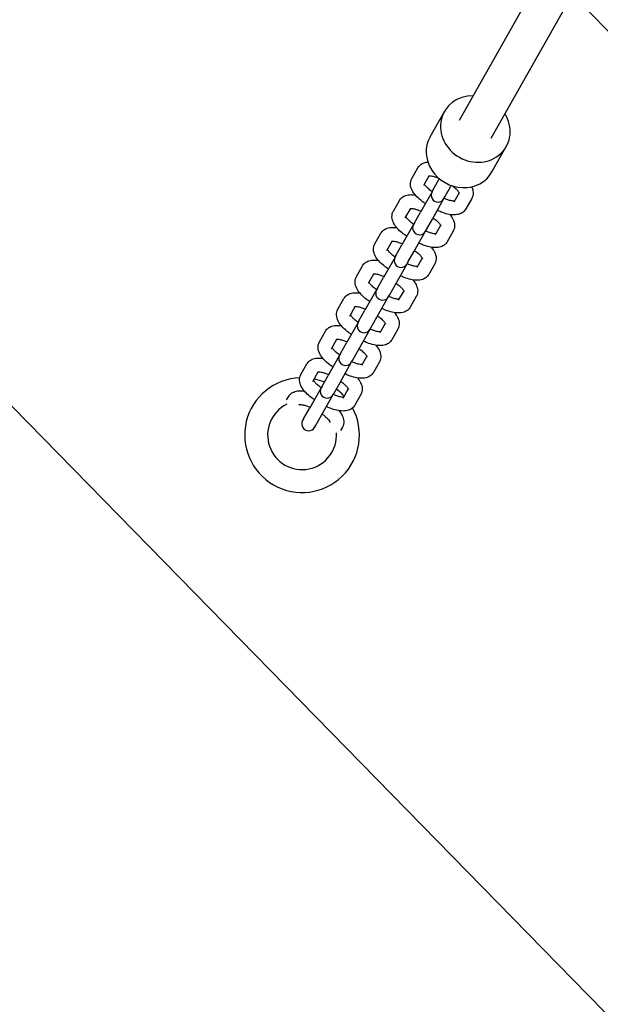
# Model space of a CAD drawing. Extents: x -171612754 to 1002580, y -47427495 to 12.
# Drawn here: x 994176 to 994429, y -98872 to -98443 of the extents above; entities that cross this region are included whole.
import ezdxf

# ---------------------------------------------------------------- set-up
doc = ezdxf.new("R2010")
doc.units = 0
doc.layers.get('0').update_dxf_attribs({"color": 252, "linetype": 'CONTINUOUS', "lineweight": 25})
doc.layers.get('Defpoints').update_dxf_attribs({"linetype": 'CONTINUOUS'})
doc.layers.add('ENG-DIMENSION', color=1, linetype='CONTINUOUS')
doc.layers.add('EQUIPMENT', color=4, linetype='CONTINUOUS', lineweight=25)
doc.styles.add('Entos Arial', font='arial.ttf')
doc.styles.add('MYRIAD', font='txt')
doc.dimstyles.new('Entos_DIM_50', dxfattribs={"dimscale": 50, "dimtxt": 1.8, "dimasz": 1.8, "dimexe": 0.9, "dimexo": 0.9, "dimgap": 0.7, "dimtad": 1, "dimrnd": 0.5, "dimdsep": 46, "dimtxsty": 'MYRIAD', "dimblk": 'ARCHTICK', "dimcen": 0, "dimazin": 2, "dimtfac": 1, "dimtmove": 0, "dimatfit": 3, "dimfxl": 1, "dimtolj": 1, "dimarcsym": 0})

# ---------------------------------------------------------------- blocks, each defined once
blk = doc.blocks.new('_ArchTick')
at = {"color": 0, "linetype": 'ByBlock', "const_width": 0.15}
blk.add_lwpolyline([(-0.5, -0.5), (0.5, 0.5)], dxfattribs=at)
blk = doc.blocks.new('*D1447')
at = {"layer": 'Defpoints', "color": 0, "transparency": 16777216}
for p in [(1001557.84, -97297.42), (1001557.84, -97297.42), (992479.5, -101145.41)]:
    blk.add_point(p, dxfattribs=at)
at = {"layer": 'ENG-DIMENSION', "color": 0, "lineweight": -2, "transparency": 16777216}
for p, q in [((1001540.27, -97255.99), (1001540.27, -97255.99)), ((992479.5, -101145.41), (1001557.84, -97297.42)), ((992461.94, -101103.98), (992461.94, -101103.98))]:
    blk.add_line(p, q, dxfattribs=at)
at = {"layer": 'ENG-DIMENSION', "color": 0, "lineweight": -2, "transparency": 16777216, "xscale": 90, "yscale": 90, "zscale": 90}
for p, rotation in [((1001557.84, -97297.42), 22.97040109094906), ((992479.5, -101145.41), 202.9704010909491)]:
    blk.add_blockref('_ArchTick', p, dxfattribs=dict(at, rotation=rotation))
at = {"layer": 'ENG-DIMENSION', "color": 0, "transparency": 16777216, "insert": (996501.86, -99352.55), "char_height": 90, "attachment_point": 5, "rotation": 22.9704, "style": 'Entos Arial'}
blk.add_mtext('\\A1;9860', dxfattribs=at)
blk = doc.blocks.new('*D1448')
at = {"layer": 'Defpoints', "color": 0, "transparency": 16777216}
for p in [(997220.63, -93548.25), (991101.75, -105769.33), (997439.26, -105769.33)]:
    blk.add_point(p, dxfattribs=at)
at = {"layer": 'ENG-DIMENSION', "color": 0, "lineweight": -2, "transparency": 16777216}
for p, q in [((997175.63, -93548.25), (991056.75, -93548.25)), ((991101.75, -93548.25), (991101.75, -105769.33)), ((997394.26, -105769.33), (991056.75, -105769.33))]:
    blk.add_line(p, q, dxfattribs=at)
at = {"layer": 'ENG-DIMENSION', "color": 0, "lineweight": -2, "transparency": 16777216, "xscale": 90, "yscale": 90, "zscale": 90}
for p, rotation in [((991101.75, -93548.25), 90), ((991101.75, -105769.33), 270)]:
    blk.add_blockref('_ArchTick', p, dxfattribs=dict(at, rotation=rotation))
at = {"layer": 'ENG-DIMENSION', "color": 0, "transparency": 16777216, "insert": (991021.56, -99658.79), "char_height": 90, "attachment_point": 5, "rotation": 90, "style": 'Entos Arial'}
blk.add_mtext('\\A1;12221', dxfattribs=at)

msp = doc.modelspace()

# ---------------------------------------------------------------- linework, layer by layer
at = {"layer": 'EQUIPMENT'}
for p, q in [((993202.6, -97620.61), (994601.75, -99049.73)), ((994367.63, -98486.68), (994412.55, -98407.25)), ((994381.56, -98494.56), (994426.48, -98415.13)), ((994742.29, -98764.44), (994416.89, -98432.08)), ((994354.86, -98494.03), (994361.1, -98482.99)), ((994381.85, -98509.29), (994388.09, -98498.25)), ((994346.91, -98512.15), (994349.53, -98507.52)), ((994352.13, -98515.1), (994354.47, -98510.97)), ((994358.91, -98512.26), (994358.71, -98512.61)), ((994356.09, -98517.24), (994358.71, -98512.61)), ((994361.32, -98520.2), (994363.93, -98515.57)), ((994363.93, -98515.57), (994364.14, -98515.21)), ((994355.71, -98517.93), (994350.66, -98526.85)), ((994356.09, -98517.24), (994355.71, -98517.93)), ((994355.88, -98529.81), (994360.93, -98520.88)), ((994360.93, -98520.88), (994361.32, -98520.2)), ((994367.53, -98518.35), (994365.19, -98522.49)), ((994373.03, -98520.81), (994370.41, -98525.44)), ((994338.86, -98526.39), (994341.48, -98521.76)), ((994344.08, -98529.34), (994346.42, -98525.21)), ((994348.04, -98531.48), (994350.66, -98526.85)), ((994347.66, -98532.17), (994342.61, -98541.09)), ((994348.04, -98531.48), (994347.66, -98532.17)), ((994353.27, -98534.44), (994355.88, -98529.81)), ((994359.48, -98532.59), (994357.14, -98536.73)), ((994330.81, -98540.63), (994333.42, -98536)), ((994347.83, -98544.05), (994352.88, -98535.12)), ((994352.88, -98535.12), (994353.27, -98534.44)), ((994364.98, -98535.05), (994362.36, -98539.68)), ((994336.03, -98543.58), (994338.37, -98539.45)), ((994339.99, -98545.72), (994342.61, -98541.09)), ((994339.6, -98546.41), (994334.55, -98555.33)), ((994339.99, -98545.72), (994339.6, -98546.41)), ((994345.21, -98548.68), (994347.83, -98544.05)), ((994322.75, -98554.87), (994325.37, -98550.24)), ((994339.78, -98558.29), (994344.83, -98549.36)), ((994344.83, -98549.36), (994345.21, -98548.68)), ((994351.42, -98546.83), (994349.09, -98550.97)), ((994356.93, -98549.29), (994354.31, -98553.92)), ((994327.98, -98557.82), (994330.32, -98553.69)), ((994331.94, -98559.96), (994334.55, -98555.33)), ((994337.16, -98562.92), (994339.78, -98558.29)), ((994331.55, -98560.65), (994326.5, -98569.57)), ((994331.94, -98559.96), (994331.55, -98560.65)), ((994331.73, -98572.53), (994336.77, -98563.6)), ((994336.77, -98563.6), (994337.16, -98562.92)), ((994343.37, -98561.07), (994341.03, -98565.21)), ((994348.87, -98563.53), (994346.26, -98568.16)), ((994314.7, -98569.11), (994317.32, -98564.48)), ((994319.93, -98572.06), (994322.26, -98567.93)), ((994323.89, -98574.2), (994326.5, -98569.57)), ((994323.5, -98574.89), (994318.45, -98583.81)), ((994323.89, -98574.2), (994323.5, -98574.89)), ((994329.11, -98577.16), (994331.73, -98572.53)), ((994335.32, -98575.31), (994332.98, -98579.45)), ((994306.65, -98583.35), (994309.27, -98578.72)), ((994323.67, -98586.77), (994328.72, -98577.84)), ((994328.72, -98577.84), (994329.11, -98577.16)), ((994340.82, -98577.77), (994338.2, -98582.4)), ((994311.87, -98586.3), (994314.21, -98582.17)), ((994315.83, -98588.44), (994318.45, -98583.81)), ((994315.45, -98589.13), (994310.4, -98598.05)), ((994315.83, -98588.44), (994315.45, -98589.13)), ((994321.06, -98591.4), (994323.67, -98586.77)), ((994327.27, -98589.55), (994324.93, -98593.69)), ((994298.6, -98597.59), (994301.21, -98592.96)), ((994315.62, -98601.01), (994320.67, -98592.08)), ((994320.67, -98592.08), (994321.06, -98591.4)), ((994332.77, -98592.01), (994330.15, -98596.64)), ((994303.82, -98600.54), (994306.16, -98596.41)), ((994307.78, -98602.68), (994310.4, -98598.05)), ((994313, -98605.64), (994315.62, -98601.01)), ((994307.39, -98603.37), (994302.35, -98612.29)), ((994307.78, -98602.68), (994307.39, -98603.37)), ((994307.57, -98615.25), (994312.62, -98606.32)), ((994312.62, -98606.32), (994313, -98605.64)), ((994319.22, -98603.79), (994316.88, -98607.93)), ((994324.72, -98606.25), (994322.1, -98610.88)), ((994292.37, -98608.61), (994293.16, -98607.2)), ((994297.98, -98610.88), (994298.11, -98610.65)), ((994299.73, -98616.92), (994302.35, -98612.29)), ((994304.95, -98619.88), (994307.57, -98615.25)), ((994299.73, -98616.92), (994299.34, -98617.61)), ((994311.16, -98618.03), (994311.03, -98618.26)), ((994304.56, -98620.56), (994304.95, -98619.88)), ((994316.66, -98620.49), (994315.84, -98621.95))]:
    msp.add_line(p, q, dxfattribs=at)
for centre, radius, start, end in [((994358.32, -98519.4), 3, 150.5129, 330.5129), ((994350.27, -98533.64), 3, 150.5129, 330.5129), ((994342.21, -98547.88), 3, 150.5129, 330.5129), ((994334.16, -98562.12), 3, 150.5129, 330.5129), ((994326.11, -98576.36), 3, 150.5129, 330.5129), ((994318.06, -98590.6), 3, 150.5129, 330.5129), ((994299.08, -98623.96), 25, 92.2717, 28.3137), ((994299.08, -98623.96), 25, 67.1758, 77.732), ((994310, -98604.84), 3, 150.5129, 330.5129), ((994299.08, -98623.96), 25, 42.8165, 53.3915), ((994299.08, -98623.96), 15, 116.3873, 4.1109), ((994301.95, -98619.08), 3, 150.5129, 330.5129)]:
    msp.add_arc(centre, radius, start, end, dxfattribs=at)
for centre, start_param, end_param in [((994374.6, -98490.62), 5.254714, 10.453249), ((994368.35, -98501.66), 0, 3.141593)]:
    msp.add_ellipse(centre, major_axis=(-13.49, 7.63), ratio=0.912547, start_param=start_param, end_param=end_param, dxfattribs=at)
for points, knots in [([(994349.53, -98507.52), (994349.82, -98507), (994350.23, -98506.55), (994351.17, -98505.79), (994351.72, -98505.52), (994352.81, -98505.14), (994353.36, -98505.04), (994353.9, -98505)], [4.712389, 4.712389, 4.712389, 4.712389, 4.8756279, 4.8756279, 5.061851, 5.061851, 5.2484975, 5.2484975, 5.2484975, 5.2484975]), ([(994352.79, -98523.1), (994352.31, -98522.79), (994351.85, -98522.46), (994350.57, -98521.5), (994349.8, -98520.83), (994348.45, -98519.43), (994347.86, -98518.69), (994346.91, -98517.12), (994346.54, -98516.28), (994346.26, -98514.53), (994346.29, -98513.64), (994346.69, -98512.57), (994346.79, -98512.36), (994346.91, -98512.15)], [3.288634, 3.288634, 3.288634, 3.288634, 3.455752, 3.455752, 3.769911, 3.769911, 4.08407, 4.08407, 4.39823, 4.39823, 4.647673, 4.647673, 4.712389, 4.712389, 4.712389, 4.712389]), ([(994354.2, -98511.01), (994354.2, -98511.01), (994354.25, -98511), (994354.45, -98510.97), (994354.63, -98510.96), (994355.15, -98510.98), (994355.5, -98511.02), (994356.34, -98511.19), (994356.84, -98511.33), (994357.77, -98511.64), (994358.17, -98511.8), (994358.57, -98511.97)], [5.0618446, 5.0618446, 5.0618446, 5.0618446, 5.2038322, 5.2038322, 5.3900007, 5.3900007, 5.6056813, 5.6056813, 5.8524496, 5.8524496, 6.0303287, 6.0303287, 6.0303287, 6.0303287]), ([(994355.75, -98517.86), (994355.56, -98517.74), (994355.38, -98517.61), (994354.66, -98517.08), (994354.16, -98516.66), (994353.35, -98515.88), (994353.03, -98515.52), (994352.62, -98514.97), (994352.49, -98514.76), (994352.41, -98514.61)], [3.3362812, 3.3362812, 3.3362812, 3.3362812, 3.4240351, 3.4240351, 3.7010937, 3.7010937, 3.9603636, 3.9603636, 4.1586694, 4.1586694, 4.1586694, 4.1586694]), ([(994364.56, -98515.35), (994364.62, -98515.4), (994364.68, -98515.44), (994365.29, -98515.89), (994365.78, -98516.3), (994366.59, -98517.08), (994366.91, -98517.44), (994367.35, -98518.03), (994367.49, -98518.26), (994367.62, -98518.54), (994367.63, -98518.61), (994367.63, -98518.61)], [6.5360419, 6.5360419, 6.5360419, 6.5360419, 6.5656278, 6.5656278, 6.8426864, 6.8426864, 7.1019562, 7.1019562, 7.3294217, 7.3294217, 7.504526, 7.504526, 7.504526, 7.504526]), ([(994372.94, -98515.76), (994373.23, -98516.35), (994373.45, -98516.97), (994373.68, -98518.44), (994373.65, -98519.32), (994373.25, -98520.39), (994373.15, -98520.61), (994373.03, -98520.81)], [7.3178731, 7.3178731, 7.3178731, 7.3178731, 7.5398224, 7.5398224, 7.7892653, 7.7892653, 7.8539816, 7.8539816, 7.8539816, 7.8539816]), ([(994341.48, -98521.76), (994341.77, -98521.24), (994342.17, -98520.79), (994343.12, -98520.03), (994343.67, -98519.76), (994345, -98519.3), (994345.78, -98519.21), (994347.18, -98519.2), (994347.8, -98519.25), (994348.43, -98519.35)], [4.712389, 4.712389, 4.712389, 4.712389, 4.8756279, 4.8756279, 5.061851, 5.061851, 5.3311292, 5.3311292, 5.5408492, 5.5408492, 5.5408492, 5.5408492]), ([(994365.47, -98521.99), (994365.36, -98522), (994365.23, -98522), (994364.79, -98521.99), (994364.45, -98521.94), (994363.61, -98521.78), (994363.1, -98521.64), (994362.05, -98521.28), (994361.51, -98521.06), (994360.97, -98520.81)], [2.1245159, 2.1245159, 2.1245159, 2.1245159, 2.2484081, 2.2484081, 2.4640887, 2.4640887, 2.7108569, 2.7108569, 2.9469041, 2.9469041, 2.9469041, 2.9469041]), ([(994346.15, -98525.25), (994346.15, -98525.25), (994346.19, -98525.24), (994346.4, -98525.21), (994346.58, -98525.2), (994347.1, -98525.22), (994347.44, -98525.26), (994348.28, -98525.43), (994348.79, -98525.56), (994349.84, -98525.92), (994350.38, -98526.14), (994350.92, -98526.39)], [5.061845, 5.061845, 5.061845, 5.061845, 5.203832, 5.203832, 5.390001, 5.390001, 5.605681, 5.605681, 5.85245, 5.85245, 6.088497, 6.088497, 6.088497, 6.088497]), ([(994344.73, -98537.34), (994344.26, -98537.03), (994343.8, -98536.7), (994342.52, -98535.74), (994341.75, -98535.07), (994340.4, -98533.67), (994339.81, -98532.93), (994338.86, -98531.36), (994338.49, -98530.52), (994338.21, -98528.77), (994338.24, -98527.88), (994338.64, -98526.81), (994338.74, -98526.6), (994338.86, -98526.39)], [3.288634, 3.288634, 3.288634, 3.288634, 3.455752, 3.455752, 3.769911, 3.769911, 4.08407, 4.08407, 4.39823, 4.39823, 4.647673, 4.647673, 4.712389, 4.712389, 4.712389, 4.712389]), ([(994347.69, -98532.1), (994347.51, -98531.98), (994347.33, -98531.85), (994346.61, -98531.32), (994346.11, -98530.9), (994345.3, -98530.12), (994344.98, -98529.76), (994344.57, -98529.21), (994344.44, -98529), (994344.36, -98528.85)], [3.3362812, 3.3362812, 3.3362812, 3.3362812, 3.4240351, 3.4240351, 3.7010937, 3.7010937, 3.9603636, 3.9603636, 4.1586694, 4.1586694, 4.1586694, 4.1586694]), ([(994356.14, -98529.34), (994356.33, -98529.47), (994356.51, -98529.6), (994357.23, -98530.13), (994357.73, -98530.54), (994358.54, -98531.32), (994358.86, -98531.68), (994359.3, -98532.27), (994359.44, -98532.5), (994359.56, -98532.78), (994359.58, -98532.85), (994359.58, -98532.85)], [6.477874, 6.477874, 6.477874, 6.477874, 6.565628, 6.565628, 6.842686, 6.842686, 7.101956, 7.101956, 7.329422, 7.329422, 7.504526, 7.504526, 7.504526, 7.504526]), ([(994370.41, -98525.44), (994370.12, -98525.96), (994369.72, -98526.42), (994368.77, -98527.17), (994368.22, -98527.45), (994366.89, -98527.9), (994366.11, -98528), (994364.4, -98528.01), (994363.47, -98527.89), (994361.57, -98527.46), (994360.6, -98527.15), (994359.09, -98526.55), (994358.55, -98526.31), (994358.01, -98526.05)], [1.570796, 1.570796, 1.570796, 1.570796, 1.734035, 1.734035, 1.920258, 1.920258, 2.189537, 2.189537, 2.503696, 2.503696, 2.817855, 2.817855, 2.994551, 2.994551, 2.994551, 2.994551]), ([(994363.46, -98527.85), (994363.85, -98528.32), (994364.2, -98528.8), (994364.98, -98530.08), (994365.35, -98530.92), (994365.63, -98532.68), (994365.6, -98533.56), (994365.2, -98534.63), (994365.1, -98534.85), (994364.98, -98535.05)], [7.0255214, 7.0255214, 7.0255214, 7.0255214, 7.2256631, 7.2256631, 7.5398224, 7.5398224, 7.7892653, 7.7892653, 7.8539816, 7.8539816, 7.8539816, 7.8539816]), ([(994333.42, -98536), (994333.72, -98535.48), (994334.12, -98535.03), (994335.07, -98534.27), (994335.62, -98534), (994336.95, -98533.54), (994337.73, -98533.45), (994339.13, -98533.44), (994339.75, -98533.49), (994340.37, -98533.59)], [4.712389, 4.712389, 4.712389, 4.712389, 4.8756279, 4.8756279, 5.061851, 5.061851, 5.3311292, 5.3311292, 5.5408492, 5.5408492, 5.5408492, 5.5408492]), ([(994357.42, -98536.23), (994357.31, -98536.24), (994357.18, -98536.24), (994356.74, -98536.23), (994356.39, -98536.18), (994355.55, -98536.02), (994355.05, -98535.88), (994354, -98535.52), (994353.46, -98535.3), (994352.92, -98535.05)], [2.1245159, 2.1245159, 2.1245159, 2.1245159, 2.2484081, 2.2484081, 2.4640887, 2.4640887, 2.7108569, 2.7108569, 2.9469041, 2.9469041, 2.9469041, 2.9469041]), ([(994336.68, -98551.58), (994336.21, -98551.27), (994335.74, -98550.94), (994334.47, -98549.98), (994333.7, -98549.31), (994332.35, -98547.91), (994331.76, -98547.17), (994330.81, -98545.6), (994330.43, -98544.76), (994330.16, -98543.01), (994330.19, -98542.12), (994330.59, -98541.05), (994330.69, -98540.84), (994330.81, -98540.63)], [3.288634, 3.288634, 3.288634, 3.288634, 3.455752, 3.455752, 3.769911, 3.769911, 4.08407, 4.08407, 4.39823, 4.39823, 4.647673, 4.647673, 4.712389, 4.712389, 4.712389, 4.712389]), ([(994338.1, -98539.49), (994338.1, -98539.49), (994338.14, -98539.48), (994338.34, -98539.45), (994338.53, -98539.44), (994339.05, -98539.46), (994339.39, -98539.5), (994340.23, -98539.67), (994340.74, -98539.8), (994341.79, -98540.16), (994342.33, -98540.38), (994342.87, -98540.63)], [5.061845, 5.061845, 5.061845, 5.061845, 5.203832, 5.203832, 5.390001, 5.390001, 5.605681, 5.605681, 5.85245, 5.85245, 6.088497, 6.088497, 6.088497, 6.088497]), ([(994362.36, -98539.68), (994362.07, -98540.2), (994361.66, -98540.66), (994360.72, -98541.41), (994360.17, -98541.69), (994358.84, -98542.14), (994358.05, -98542.24), (994356.35, -98542.25), (994355.42, -98542.13), (994353.52, -98541.7), (994352.55, -98541.39), (994351.04, -98540.79), (994350.49, -98540.55), (994349.96, -98540.29)], [1.570796, 1.570796, 1.570796, 1.570796, 1.734035, 1.734035, 1.920258, 1.920258, 2.189537, 2.189537, 2.503696, 2.503696, 2.817855, 2.817855, 2.994551, 2.994551, 2.994551, 2.994551]), ([(994355.41, -98542.09), (994355.8, -98542.56), (994356.15, -98543.04), (994356.93, -98544.32), (994357.3, -98545.16), (994357.58, -98546.92), (994357.54, -98547.8), (994357.14, -98548.87), (994357.04, -98549.09), (994356.93, -98549.29)], [7.0255214, 7.0255214, 7.0255214, 7.0255214, 7.2256631, 7.2256631, 7.5398224, 7.5398224, 7.7892653, 7.7892653, 7.8539816, 7.8539816, 7.8539816, 7.8539816]), ([(994339.64, -98546.34), (994339.46, -98546.22), (994339.28, -98546.09), (994338.55, -98545.56), (994338.06, -98545.14), (994337.25, -98544.36), (994336.93, -98544), (994336.51, -98543.45), (994336.39, -98543.24), (994336.31, -98543.09)], [3.3362812, 3.3362812, 3.3362812, 3.3362812, 3.4240351, 3.4240351, 3.7010937, 3.7010937, 3.9603636, 3.9603636, 4.1586694, 4.1586694, 4.1586694, 4.1586694]), ([(994348.09, -98543.58), (994348.28, -98543.71), (994348.46, -98543.84), (994349.18, -98544.37), (994349.68, -98544.78), (994350.49, -98545.56), (994350.81, -98545.92), (994351.25, -98546.51), (994351.38, -98546.74), (994351.51, -98547.02), (994351.53, -98547.09), (994351.53, -98547.09)], [6.477874, 6.477874, 6.477874, 6.477874, 6.565628, 6.565628, 6.842686, 6.842686, 7.101956, 7.101956, 7.329422, 7.329422, 7.504526, 7.504526, 7.504526, 7.504526]), ([(994325.37, -98550.24), (994325.67, -98549.72), (994326.07, -98549.27), (994327.02, -98548.51), (994327.57, -98548.24), (994328.9, -98547.78), (994329.68, -98547.69), (994331.08, -98547.68), (994331.7, -98547.73), (994332.32, -98547.83)], [4.712389, 4.712389, 4.712389, 4.712389, 4.8756279, 4.8756279, 5.061851, 5.061851, 5.3311292, 5.3311292, 5.5408492, 5.5408492, 5.5408492, 5.5408492]), ([(994349.37, -98550.47), (994349.26, -98550.48), (994349.12, -98550.48), (994348.69, -98550.46), (994348.34, -98550.42), (994347.5, -98550.26), (994346.99, -98550.12), (994345.94, -98549.76), (994345.41, -98549.54), (994344.86, -98549.29)], [2.1245159, 2.1245159, 2.1245159, 2.1245159, 2.2484081, 2.2484081, 2.4640887, 2.4640887, 2.7108569, 2.7108569, 2.9469041, 2.9469041, 2.9469041, 2.9469041]), ([(994328.63, -98565.82), (994328.15, -98565.51), (994327.69, -98565.18), (994326.42, -98564.22), (994325.65, -98563.55), (994324.29, -98562.15), (994323.7, -98561.41), (994322.75, -98559.84), (994322.38, -98559), (994322.1, -98557.25), (994322.14, -98556.36), (994322.54, -98555.29), (994322.64, -98555.08), (994322.75, -98554.87)], [3.288634, 3.288634, 3.288634, 3.288634, 3.455752, 3.455752, 3.769911, 3.769911, 4.08407, 4.08407, 4.39823, 4.39823, 4.647673, 4.647673, 4.712389, 4.712389, 4.712389, 4.712389]), ([(994330.04, -98553.73), (994330.04, -98553.73), (994330.09, -98553.72), (994330.29, -98553.69), (994330.48, -98553.68), (994330.99, -98553.7), (994331.34, -98553.74), (994332.18, -98553.91), (994332.69, -98554.04), (994333.74, -98554.4), (994334.28, -98554.62), (994334.82, -98554.87)], [5.061845, 5.061845, 5.061845, 5.061845, 5.203832, 5.203832, 5.390001, 5.390001, 5.605681, 5.605681, 5.85245, 5.85245, 6.088497, 6.088497, 6.088497, 6.088497]), ([(994354.31, -98553.92), (994354.01, -98554.44), (994353.61, -98554.9), (994352.67, -98555.65), (994352.12, -98555.93), (994350.78, -98556.38), (994350, -98556.48), (994348.3, -98556.49), (994347.37, -98556.37), (994345.47, -98555.94), (994344.5, -98555.63), (994342.99, -98555.03), (994342.44, -98554.79), (994341.9, -98554.53)], [1.570796, 1.570796, 1.570796, 1.570796, 1.734035, 1.734035, 1.920258, 1.920258, 2.189537, 2.189537, 2.503696, 2.503696, 2.817855, 2.817855, 2.994551, 2.994551, 2.994551, 2.994551]), ([(994331.59, -98560.58), (994331.41, -98560.46), (994331.23, -98560.33), (994330.5, -98559.8), (994330, -98559.38), (994329.19, -98558.6), (994328.87, -98558.24), (994328.46, -98557.69), (994328.33, -98557.48), (994328.26, -98557.33)], [3.3362812, 3.3362812, 3.3362812, 3.3362812, 3.4240351, 3.4240351, 3.7010937, 3.7010937, 3.9603636, 3.9603636, 4.1586694, 4.1586694, 4.1586694, 4.1586694]), ([(994340.04, -98557.82), (994340.22, -98557.95), (994340.4, -98558.08), (994341.13, -98558.61), (994341.63, -98559.02), (994342.43, -98559.8), (994342.75, -98560.16), (994343.19, -98560.75), (994343.33, -98560.98), (994343.46, -98561.26), (994343.48, -98561.33), (994343.48, -98561.33)], [6.477874, 6.477874, 6.477874, 6.477874, 6.565628, 6.565628, 6.842686, 6.842686, 7.101956, 7.101956, 7.329422, 7.329422, 7.504526, 7.504526, 7.504526, 7.504526]), ([(994347.36, -98556.33), (994347.75, -98556.8), (994348.1, -98557.28), (994348.87, -98558.56), (994349.25, -98559.4), (994349.53, -98561.16), (994349.49, -98562.04), (994349.09, -98563.11), (994348.99, -98563.33), (994348.87, -98563.53)], [7.0255214, 7.0255214, 7.0255214, 7.0255214, 7.2256631, 7.2256631, 7.5398224, 7.5398224, 7.7892653, 7.7892653, 7.8539816, 7.8539816, 7.8539816, 7.8539816]), ([(994317.32, -98564.48), (994317.61, -98563.96), (994318.02, -98563.51), (994318.96, -98562.75), (994319.51, -98562.48), (994320.84, -98562.02), (994321.63, -98561.93), (994323.03, -98561.92), (994323.64, -98561.97), (994324.27, -98562.07)], [4.712389, 4.712389, 4.712389, 4.712389, 4.8756279, 4.8756279, 5.061851, 5.061851, 5.3311292, 5.3311292, 5.5408492, 5.5408492, 5.5408492, 5.5408492]), ([(994341.31, -98564.71), (994341.21, -98564.72), (994341.07, -98564.72), (994340.64, -98564.7), (994340.29, -98564.66), (994339.45, -98564.5), (994338.94, -98564.36), (994337.89, -98564), (994337.35, -98563.78), (994336.81, -98563.53)], [2.1245159, 2.1245159, 2.1245159, 2.1245159, 2.2484081, 2.2484081, 2.4640887, 2.4640887, 2.7108569, 2.7108569, 2.9469041, 2.9469041, 2.9469041, 2.9469041]), ([(994321.99, -98567.97), (994321.99, -98567.97), (994322.04, -98567.96), (994322.24, -98567.93), (994322.43, -98567.92), (994322.94, -98567.94), (994323.29, -98567.98), (994324.13, -98568.15), (994324.64, -98568.28), (994325.68, -98568.64), (994326.22, -98568.86), (994326.76, -98569.11)], [5.061845, 5.061845, 5.061845, 5.061845, 5.203832, 5.203832, 5.390001, 5.390001, 5.605681, 5.605681, 5.85245, 5.85245, 6.088497, 6.088497, 6.088497, 6.088497]), ([(994346.26, -98568.16), (994345.96, -98568.68), (994345.56, -98569.14), (994344.61, -98569.89), (994344.06, -98570.17), (994342.73, -98570.62), (994341.95, -98570.72), (994340.25, -98570.73), (994339.32, -98570.61), (994337.42, -98570.18), (994336.45, -98569.87), (994334.93, -98569.27), (994334.39, -98569.03), (994333.85, -98568.77)], [1.570796, 1.570796, 1.570796, 1.570796, 1.734035, 1.734035, 1.920258, 1.920258, 2.189537, 2.189537, 2.503696, 2.503696, 2.817855, 2.817855, 2.994551, 2.994551, 2.994551, 2.994551]), ([(994320.58, -98580.06), (994320.1, -98579.75), (994319.64, -98579.42), (994318.36, -98578.46), (994317.6, -98577.79), (994316.24, -98576.39), (994315.65, -98575.65), (994314.7, -98574.08), (994314.33, -98573.24), (994314.05, -98571.49), (994314.09, -98570.6), (994314.48, -98569.53), (994314.59, -98569.32), (994314.7, -98569.11)], [3.288634, 3.288634, 3.288634, 3.288634, 3.455752, 3.455752, 3.769911, 3.769911, 4.08407, 4.08407, 4.39823, 4.39823, 4.647673, 4.647673, 4.712389, 4.712389, 4.712389, 4.712389]), ([(994323.54, -98574.82), (994323.35, -98574.7), (994323.17, -98574.57), (994322.45, -98574.04), (994321.95, -98573.62), (994321.14, -98572.84), (994320.82, -98572.48), (994320.41, -98571.93), (994320.28, -98571.72), (994320.2, -98571.57)], [3.3362812, 3.3362812, 3.3362812, 3.3362812, 3.4240351, 3.4240351, 3.7010937, 3.7010937, 3.9603636, 3.9603636, 4.1586694, 4.1586694, 4.1586694, 4.1586694]), ([(994331.99, -98572.06), (994332.17, -98572.19), (994332.35, -98572.32), (994333.08, -98572.85), (994333.57, -98573.26), (994334.38, -98574.04), (994334.7, -98574.4), (994335.14, -98574.99), (994335.28, -98575.22), (994335.41, -98575.5), (994335.43, -98575.57), (994335.43, -98575.57)], [6.477874, 6.477874, 6.477874, 6.477874, 6.565628, 6.565628, 6.842686, 6.842686, 7.101956, 7.101956, 7.329422, 7.329422, 7.504526, 7.504526, 7.504526, 7.504526]), ([(994339.31, -98570.57), (994339.7, -98571.04), (994340.04, -98571.51), (994340.82, -98572.8), (994341.2, -98573.64), (994341.47, -98575.4), (994341.44, -98576.28), (994341.04, -98577.35), (994340.94, -98577.57), (994340.82, -98577.77)], [7.0255214, 7.0255214, 7.0255214, 7.0255214, 7.2256631, 7.2256631, 7.5398224, 7.5398224, 7.7892653, 7.7892653, 7.8539816, 7.8539816, 7.8539816, 7.8539816]), ([(994309.27, -98578.72), (994309.56, -98578.2), (994309.96, -98577.74), (994310.91, -98576.99), (994311.46, -98576.72), (994312.79, -98576.26), (994313.57, -98576.17), (994314.97, -98576.16), (994315.59, -98576.21), (994316.22, -98576.31)], [4.712389, 4.712389, 4.712389, 4.712389, 4.8756279, 4.8756279, 5.061851, 5.061851, 5.3311292, 5.3311292, 5.5408492, 5.5408492, 5.5408492, 5.5408492]), ([(994333.26, -98578.95), (994333.15, -98578.96), (994333.02, -98578.96), (994332.58, -98578.94), (994332.24, -98578.9), (994331.4, -98578.74), (994330.89, -98578.6), (994329.84, -98578.24), (994329.3, -98578.02), (994328.76, -98577.77)], [2.1245159, 2.1245159, 2.1245159, 2.1245159, 2.2484081, 2.2484081, 2.4640887, 2.4640887, 2.7108569, 2.7108569, 2.9469041, 2.9469041, 2.9469041, 2.9469041]), ([(994312.52, -98594.29), (994312.05, -98593.99), (994311.59, -98593.66), (994310.31, -98592.7), (994309.54, -98592.03), (994308.19, -98590.63), (994307.6, -98589.89), (994306.65, -98588.32), (994306.28, -98587.48), (994306, -98585.73), (994306.03, -98584.84), (994306.43, -98583.77), (994306.53, -98583.56), (994306.65, -98583.35)], [3.288634, 3.288634, 3.288634, 3.288634, 3.455752, 3.455752, 3.769911, 3.769911, 4.08407, 4.08407, 4.39823, 4.39823, 4.647673, 4.647673, 4.712389, 4.712389, 4.712389, 4.712389]), ([(994313.94, -98582.21), (994313.94, -98582.21), (994313.99, -98582.2), (994314.19, -98582.17), (994314.37, -98582.16), (994314.89, -98582.18), (994315.23, -98582.22), (994316.08, -98582.39), (994316.58, -98582.52), (994317.63, -98582.88), (994318.17, -98583.1), (994318.71, -98583.35)], [5.061845, 5.061845, 5.061845, 5.061845, 5.203832, 5.203832, 5.390001, 5.390001, 5.605681, 5.605681, 5.85245, 5.85245, 6.088497, 6.088497, 6.088497, 6.088497]), ([(994338.2, -98582.4), (994337.91, -98582.92), (994337.51, -98583.38), (994336.56, -98584.13), (994336.01, -98584.41), (994334.68, -98584.86), (994333.9, -98584.96), (994332.19, -98584.97), (994331.26, -98584.85), (994329.36, -98584.42), (994328.39, -98584.11), (994326.88, -98583.51), (994326.34, -98583.27), (994325.8, -98583.01)], [1.570796, 1.570796, 1.570796, 1.570796, 1.734035, 1.734035, 1.920258, 1.920258, 2.189537, 2.189537, 2.503696, 2.503696, 2.817855, 2.817855, 2.994551, 2.994551, 2.994551, 2.994551]), ([(994331.26, -98584.81), (994331.64, -98585.28), (994331.99, -98585.75), (994332.77, -98587.04), (994333.14, -98587.88), (994333.42, -98589.64), (994333.39, -98590.52), (994332.99, -98591.59), (994332.89, -98591.81), (994332.77, -98592.01)], [7.0255214, 7.0255214, 7.0255214, 7.0255214, 7.2256631, 7.2256631, 7.5398224, 7.5398224, 7.7892653, 7.7892653, 7.8539816, 7.8539816, 7.8539816, 7.8539816]), ([(994315.48, -98589.06), (994315.3, -98588.93), (994315.12, -98588.81), (994314.4, -98588.28), (994313.9, -98587.86), (994313.09, -98587.08), (994312.77, -98586.72), (994312.36, -98586.17), (994312.23, -98585.96), (994312.15, -98585.81)], [3.3362812, 3.3362812, 3.3362812, 3.3362812, 3.4240351, 3.4240351, 3.7010937, 3.7010937, 3.9603636, 3.9603636, 4.1586694, 4.1586694, 4.1586694, 4.1586694]), ([(994323.94, -98586.3), (994324.12, -98586.43), (994324.3, -98586.55), (994325.02, -98587.09), (994325.52, -98587.5), (994326.33, -98588.28), (994326.65, -98588.64), (994327.09, -98589.23), (994327.23, -98589.46), (994327.36, -98589.74), (994327.37, -98589.81), (994327.37, -98589.81)], [6.477874, 6.477874, 6.477874, 6.477874, 6.565628, 6.565628, 6.842686, 6.842686, 7.101956, 7.101956, 7.329422, 7.329422, 7.504526, 7.504526, 7.504526, 7.504526]), ([(994301.21, -98592.96), (994301.51, -98592.44), (994301.91, -98591.98), (994302.86, -98591.23), (994303.41, -98590.96), (994304.74, -98590.5), (994305.52, -98590.41), (994306.92, -98590.4), (994307.54, -98590.45), (994308.16, -98590.55)], [4.712389, 4.712389, 4.712389, 4.712389, 4.8756279, 4.8756279, 5.061851, 5.061851, 5.3311292, 5.3311292, 5.5408492, 5.5408492, 5.5408492, 5.5408492]), ([(994325.21, -98593.19), (994325.1, -98593.2), (994324.97, -98593.2), (994324.53, -98593.18), (994324.18, -98593.14), (994323.34, -98592.98), (994322.84, -98592.84), (994321.79, -98592.48), (994321.25, -98592.26), (994320.71, -98592.01)], [2.1245159, 2.1245159, 2.1245159, 2.1245159, 2.2484081, 2.2484081, 2.4640887, 2.4640887, 2.7108569, 2.7108569, 2.9469041, 2.9469041, 2.9469041, 2.9469041]), ([(994304.47, -98608.53), (994304, -98608.23), (994303.53, -98607.9), (994302.26, -98606.94), (994301.49, -98606.27), (994300.14, -98604.87), (994299.55, -98604.13), (994298.6, -98602.56), (994298.22, -98601.72), (994297.95, -98599.97), (994297.98, -98599.08), (994298.38, -98598.01), (994298.48, -98597.8), (994298.6, -98597.59)], [3.288634, 3.288634, 3.288634, 3.288634, 3.455752, 3.455752, 3.769911, 3.769911, 4.08407, 4.08407, 4.39823, 4.39823, 4.647673, 4.647673, 4.712389, 4.712389, 4.712389, 4.712389]), ([(994305.89, -98596.45), (994305.89, -98596.45), (994305.93, -98596.44), (994306.14, -98596.41), (994306.32, -98596.4), (994306.84, -98596.42), (994307.18, -98596.46), (994308.02, -98596.63), (994308.53, -98596.76), (994309.58, -98597.12), (994310.12, -98597.34), (994310.66, -98597.59)], [5.061845, 5.061845, 5.061845, 5.061845, 5.203832, 5.203832, 5.390001, 5.390001, 5.605681, 5.605681, 5.85245, 5.85245, 6.088497, 6.088497, 6.088497, 6.088497]), ([(994330.15, -98596.64), (994329.86, -98597.16), (994329.46, -98597.62), (994328.51, -98598.37), (994327.96, -98598.65), (994326.63, -98599.1), (994325.84, -98599.2), (994324.14, -98599.21), (994323.21, -98599.09), (994321.31, -98598.66), (994320.34, -98598.35), (994318.83, -98597.75), (994318.28, -98597.51), (994317.75, -98597.25)], [1.570796, 1.570796, 1.570796, 1.570796, 1.734035, 1.734035, 1.920258, 1.920258, 2.189537, 2.189537, 2.503696, 2.503696, 2.817855, 2.817855, 2.994551, 2.994551, 2.994551, 2.994551]), ([(994307.43, -98603.3), (994307.25, -98603.17), (994307.07, -98603.05), (994306.34, -98602.52), (994305.85, -98602.1), (994305.04, -98601.32), (994304.72, -98600.96), (994304.3, -98600.41), (994304.18, -98600.2), (994304.1, -98600.05)], [3.3362812, 3.3362812, 3.3362812, 3.3362812, 3.4240351, 3.4240351, 3.7010937, 3.7010937, 3.9603636, 3.9603636, 4.1586694, 4.1586694, 4.1586694, 4.1586694]), ([(994315.88, -98600.54), (994316.07, -98600.67), (994316.25, -98600.79), (994316.97, -98601.33), (994317.47, -98601.74), (994318.28, -98602.52), (994318.6, -98602.88), (994319.04, -98603.47), (994319.17, -98603.7), (994319.3, -98603.98), (994319.32, -98604.05), (994319.32, -98604.05)], [6.477874, 6.477874, 6.477874, 6.477874, 6.565628, 6.565628, 6.842686, 6.842686, 7.101956, 7.101956, 7.329422, 7.329422, 7.504526, 7.504526, 7.504526, 7.504526]), ([(994323.2, -98599.05), (994323.59, -98599.52), (994323.94, -98599.99), (994324.72, -98601.28), (994325.09, -98602.12), (994325.37, -98603.88), (994325.33, -98604.76), (994324.93, -98605.83), (994324.83, -98606.05), (994324.72, -98606.25)], [7.0255214, 7.0255214, 7.0255214, 7.0255214, 7.2256631, 7.2256631, 7.5398224, 7.5398224, 7.7892653, 7.7892653, 7.8539816, 7.8539816, 7.8539816, 7.8539816]), ([(994293.16, -98607.2), (994293.46, -98606.68), (994293.86, -98606.22), (994294.81, -98605.47), (994295.36, -98605.2), (994296.69, -98604.74), (994297.47, -98604.65), (994298.87, -98604.64), (994299.49, -98604.69), (994300.11, -98604.79)], [4.712389, 4.712389, 4.712389, 4.712389, 4.8756279, 4.8756279, 5.061851, 5.061851, 5.3311292, 5.3311292, 5.5408492, 5.5408492, 5.5408492, 5.5408492]), ([(994317.16, -98607.43), (994317.05, -98607.44), (994316.91, -98607.44), (994316.48, -98607.42), (994316.13, -98607.38), (994315.29, -98607.22), (994314.78, -98607.08), (994313.74, -98606.72), (994313.2, -98606.5), (994312.65, -98606.25)], [2.1245159, 2.1245159, 2.1245159, 2.1245159, 2.2484081, 2.2484081, 2.4640887, 2.4640887, 2.7108569, 2.7108569, 2.9469041, 2.9469041, 2.9469041, 2.9469041]), ([(994297.83, -98610.69), (994297.83, -98610.69), (994297.88, -98610.68), (994298.08, -98610.65), (994298.27, -98610.64), (994298.78, -98610.66), (994299.13, -98610.7), (994299.97, -98610.87), (994300.48, -98611), (994301.53, -98611.36), (994302.07, -98611.58), (994302.61, -98611.83)], [5.061845, 5.061845, 5.061845, 5.061845, 5.203832, 5.203832, 5.390001, 5.390001, 5.605681, 5.605681, 5.85245, 5.85245, 6.088497, 6.088497, 6.088497, 6.088497]), ([(994322.1, -98610.88), (994321.81, -98611.4), (994321.4, -98611.86), (994320.46, -98612.61), (994319.91, -98612.89), (994318.58, -98613.34), (994317.79, -98613.44), (994316.09, -98613.45), (994315.16, -98613.33), (994313.26, -98612.9), (994312.29, -98612.59), (994310.78, -98611.99), (994310.23, -98611.75), (994309.69, -98611.49)], [1.570796, 1.570796, 1.570796, 1.570796, 1.734035, 1.734035, 1.920258, 1.920258, 2.189537, 2.189537, 2.503696, 2.503696, 2.817855, 2.817855, 2.994551, 2.994551, 2.994551, 2.994551]), ([(994307.83, -98614.78), (994308.01, -98614.91), (994308.19, -98615.03), (994308.92, -98615.57), (994309.42, -98615.98), (994310.23, -98616.76), (994310.55, -98617.12), (994310.98, -98617.71), (994311.12, -98617.94), (994311.25, -98618.21), (994311.27, -98618.29), (994311.27, -98618.29)], [6.477874, 6.477874, 6.477874, 6.477874, 6.565628, 6.565628, 6.842686, 6.842686, 7.101956, 7.101956, 7.329422, 7.329422, 7.504526, 7.504526, 7.504526, 7.504526]), ([(994315.15, -98613.29), (994315.54, -98613.76), (994315.89, -98614.23), (994316.66, -98615.52), (994317.04, -98616.36), (994317.32, -98618.12), (994317.28, -98619), (994316.88, -98620.07), (994316.78, -98620.29), (994316.66, -98620.49)], [7.0255214, 7.0255214, 7.0255214, 7.0255214, 7.2256631, 7.2256631, 7.5398224, 7.5398224, 7.7892653, 7.7892653, 7.8539816, 7.8539816, 7.8539816, 7.8539816])]:
    msp.add_open_spline(points, degree=3, knots=knots, dxfattribs=at)

# ---------------------------------------------------------------- dimensions: what is measured, and where the dimension line sits
at = {"layer": 'ENG-DIMENSION', "color": 1}
dim = msp.add_linear_dim(base=(991101.75, -105769.33), p1=(997220.63, -93548.25), p2=(997439.26, -105769.33), angle=90, dimstyle='Entos_DIM_50', override={"dimdec": 0, "dimtxsty": 'Entos Arial'}, dxfattribs=at)
dim.commit()
dim.dimension.update_dxf_attribs({"geometry": '*D1448', "text_midpoint": (991021.56, -99658.79)})
dim = msp.add_linear_dim(base=(1001557.84, -97297.42), p1=(992479.5, -101145.41), p2=(1001557.84, -97297.42), angle=22.9704, dimstyle='Entos_DIM_50', override={"dimdec": 0, "dimtxsty": 'Entos Arial'}, dxfattribs=at)
dim.commit()
dim.dimension.update_dxf_attribs({"geometry": '*D1447', "text_midpoint": (996533.46, -99427.08), "dimtype": 161})

doc.saveas('drawing.dxf')
